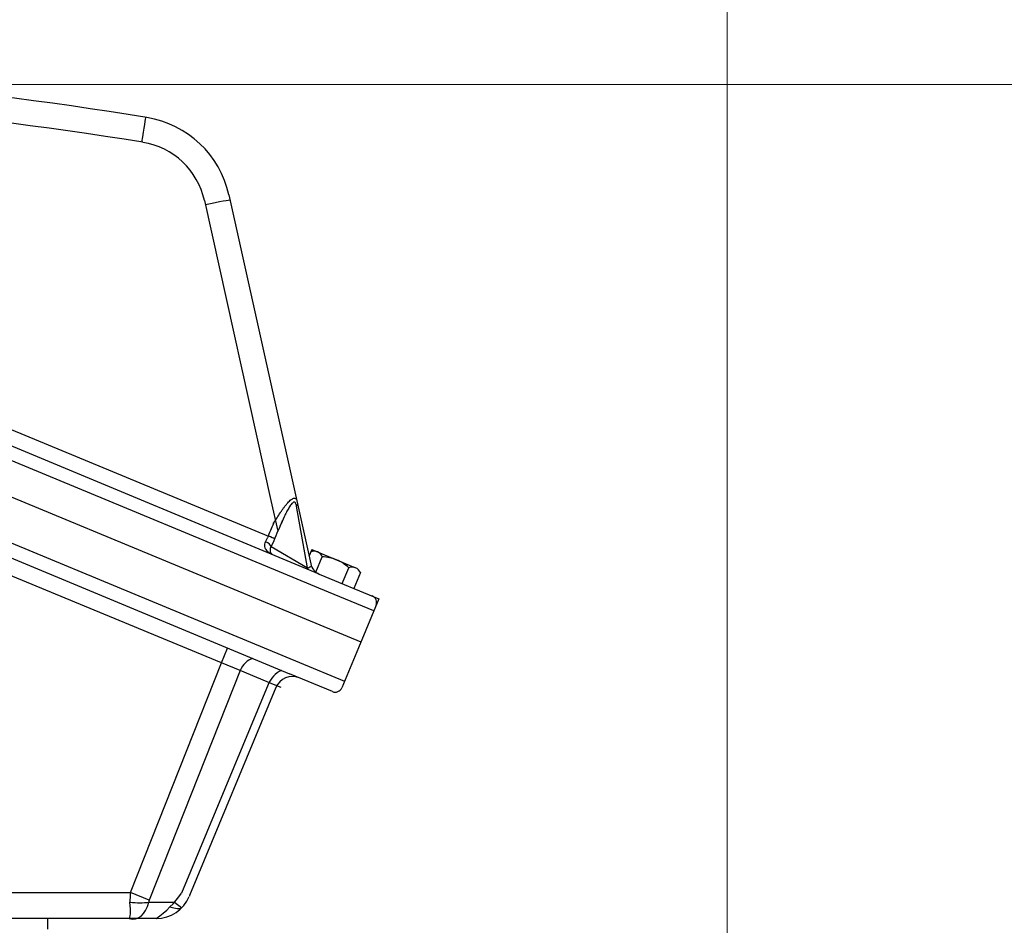
# Model space of a CAD drawing. Units: millimetres. Extents: x 3580 to 6995, y -117 to 2298.
# Drawn here: x 6168 to 6442, y 1511 to 1764 of the extents above; entities that cross this region are included whole.
import ezdxf

# ---------------------------------------------------------------- set-up
doc = ezdxf.new("R2010")
doc.units = ezdxf.units.MM
doc.header["$LTSCALE"] = 4
doc.layers.get('0').update_dxf_attribs({"linetype": 'CONTINUOUS', "lineweight": 25})
doc.layers.get('DEFPOINTS').update_dxf_attribs({"linetype": 'CONTINUOUS'})
doc.layers.add('OUTLINE', color=3, linetype='CONTINUOUS', lineweight=20)
doc.styles.get("Standard").update_dxf_attribs({"font": 'romans.shx', "width": 0.8, "bigfont": 'whgtxt.shx'})
doc.dimstyles.get("Standard").update_dxf_attribs({"dimscale": 10, "dimtxt": 3, "dimasz": 3, "dimexe": 1, "dimexo": 1, "dimgap": 1, "dimtad": 1, "dimdec": 1, "dimdsep": 46, "dimtxsty": 'Standard', "dimblk": 'OPEN', "dimcen": 0, "dimclrd": 2, "dimclre": 2, "dimclrt": 7, "dimadec": 1, "dimazin": 2, "dimtfac": 1, "dimtdec": 1, "dimtmove": 0, "dimatfit": 3, "dimldrblk": 'OPEN', "dimfxl": 0, "dimtolj": 1, "dimtzin": 0, "dimlwd": 9, "dimlwe": 9, "dimarcsym": 0})

# ---------------------------------------------------------------- blocks, each defined once
blk = doc.blocks.new('_OPEN')
at = {"color": 0, "linetype": 'ByBlock'}
for p, q in [((-1, 0.1667), (0, 0)), ((0, 0), (-1, -0.1667)), ((0, 0), (-1, 0))]:
    blk.add_line(p, q, dxfattribs=at)
blk = doc.blocks.new('*D25')
at = {"color": 2, "lineweight": 9, "transparency": 16777216}
for p, q in [((5932.86, 1745.44), (6641.15, 1745.44)), ((6631.15, 966.93), (6631.15, 1715.44)), ((6360.47, 936.93), (6641.15, 936.93))]:
    blk.add_line(p, q, dxfattribs=at)
at = {"layer": 'DEFPOINTS', "color": 0, "transparency": 16777216}
for p in [(5922.86, 1745.44), (6631.15, 1745.44), (6350.47, 936.93)]:
    blk.add_point(p, dxfattribs=at)
at = {"color": 2, "lineweight": 9, "transparency": 16777216, "xscale": 30, "yscale": 30, "zscale": 30}
for p, rotation in [((6631.15, 1745.44), 90), ((6631.15, 936.93), 270)]:
    blk.add_blockref('_OPEN', p, dxfattribs=dict(at, rotation=rotation))
at = {"color": 7, "transparency": 16777216, "insert": (6598.3, 1341.19), "char_height": 30, "attachment_point": 5, "rotation": 90}
blk.add_mtext('\\A1;(810)', dxfattribs=at)
blk = doc.blocks.new('*D26')
at = {"color": 2, "lineweight": 9, "transparency": 16777216}
for p, q in [((5786.5, 1226.93), (5786.5, 1868.33)), ((6364.68, 1226.93), (6364.68, 1868.33)), ((6334.68, 1858.33), (5816.5, 1858.33))]:
    blk.add_line(p, q, dxfattribs=at)
at = {"layer": 'DEFPOINTS', "color": 0, "transparency": 16777216}
for p in [(5786.5, 1858.33), (5786.5, 1216.93), (6364.68, 1216.93)]:
    blk.add_point(p, dxfattribs=at)
at = {"color": 2, "lineweight": 9, "transparency": 16777216, "xscale": 30, "yscale": 30, "zscale": 30, "rotation": 180}
blk.add_blockref('_OPEN', (5786.5, 1858.33), dxfattribs=at)
at = {"color": 2, "lineweight": 9, "transparency": 16777216, "xscale": 30, "yscale": 30, "zscale": 30}
blk.add_blockref('_OPEN', (6364.68, 1858.33), dxfattribs=at)
at = {"color": 7, "transparency": 16777216, "insert": (6075.59, 1891.19), "char_height": 30, "attachment_point": 5}
blk.add_mtext('\\A1;(578)', dxfattribs=at)

msp = doc.modelspace()

# ---------------------------------------------------------------- linework, layer by layer
at = {"layer": 'OUTLINE', "color": 3, "lineweight": -3}
for p, q in [((6251.1, 1609.02), (5936.56, 1739.93)), ((5916.64, 1733.65), (6262.66, 1590.11)), ((6225.93, 1714.66), (6244.46, 1631.09)), ((5924.59, 1713.66), (6242.75, 1581.25)), ((6219.1, 1713.15), (6237.63, 1629.57)), ((6237.63, 1629.57), (6239.54, 1620.95)), ((6244.46, 1631.09), (6248.34, 1613.57)), ((6248.97, 1615.86), (6248.23, 1614.07)), ((6248.97, 1615.86), (6261.21, 1610.79)), ((6248.97, 1615.86), (6261.21, 1610.79)), ((6248.34, 1613.57), (6248.72, 1611.85)), ((6250.16, 1609.57), (6251.91, 1613.82)), ((6246.87, 1610.78), (6246.87, 1610.78)), ((6257.49, 1606.38), (6259.31, 1610.76)), ((6257.49, 1606.38), (6259.31, 1610.76)), ((6251.1, 1609.02), (6267.65, 1602.17)), ((6262.54, 1609.42), (6260.72, 1605.04)), ((6262.54, 1609.42), (6260.72, 1605.04)), ((6267.65, 1602.17), (6261.97, 1588.44)), ((6261.97, 1588.44), (6257.38, 1577.36)), ((6254.76, 1576.27), (6242.75, 1581.25)), ((6236.83, 1578.29), (6212.74, 1520.12)), ((6238.99, 1577.4), (6214.99, 1519.45)), ((6214.99, 1519.45), (6214.9, 1519.23)), ((6203.58, 1517.59), (6210.74, 1517.59)), ((6196.1, 1513.05), (6093.79, 1513.05)), ((6175.47, 1510.05), (6175.47, 1513.05)), ((6205.66, 1513.05), (6196.1, 1513.05))]:
    msp.add_line(p, q, dxfattribs=at)
at = {"layer": 'OUTLINE', "color": 3, "linetype": 'Continuous', "lineweight": -3, "ltscale": 25.4}
for p, q in [((6253.68, 1604), (5934.01, 1736.41)), ((5957.07, 1735.55), (6236.95, 1619.62)), ((5925.9, 1716.82), (6245.56, 1584.42)), ((6223.86, 1584.28), (5945.47, 1699.6)), ((6247.78, 1610.77), (6244.76, 1627.92)), ((6236.12, 1618.04), (6236.64, 1619.12)), ((6238.42, 1618.3), (6237.68, 1616.67)), ((6237.68, 1616.67), (6247.78, 1610.77)), ((6266.25, 1598.79), (6253.68, 1604)), ((6223.86, 1584.28), (6225.57, 1588.4)), ((6198.5, 1520.29), (6223.86, 1584.28)), ((6229.09, 1582.12), (6223.86, 1584.28)), ((6245.56, 1584.42), (6258.14, 1579.21)), ((6229.09, 1582.12), (6203.73, 1518.13)), ((6238.33, 1578.29), (6229.09, 1582.12)), ((6240.49, 1577.4), (6238.33, 1578.29)), ((5945.47, 1520.29), (6198.5, 1520.29)), ((6203.73, 1518.13), (6198.5, 1520.29))]:
    msp.add_line(p, q, dxfattribs=at)
at = {"layer": 'OUTLINE', "lineweight": -3}
msp.add_line((6210.74, 1517.59), (6212.78, 1516.04), dxfattribs=at)
at = {"layer": 'OUTLINE', "color": 3, "lineweight": -3}
for centre, radius, start, end in [((6042.29, 758.85), 990.53, 80.65693, 90.50427), ((6042.29, 758.85), 983.53, 80.65693, 90.50427), ((6198.59, 1708.6), 28, 12.5, 80.7384), ((6198.59, 1708.6), 21, 12.5, 80.7384), ((6249.66, 1612.96), 2.41, 67.5076, 114.0718), ((6249.66, 1612.96), 2.41, 20.9433, 67.5075), ((6251.69, 1602.82), 11, 67.5076, 88.8313), ((6251.69, 1602.82), 11, 67.5076, 88.8313), ((6251.69, 1602.82), 11, 46.1838, 67.5075), ((6251.69, 1602.82), 11, 46.1838, 67.5075), ((6252.63, 1612.72), 4, 192.5, 247.5), ((6260.29, 1608.56), 2.41, 67.5076, 114.0718), ((6260.29, 1608.56), 2.41, 67.5076, 114.0718), ((6260.29, 1608.56), 2.41, 20.9433, 67.5075), ((6260.29, 1608.56), 2.41, 20.9433, 67.5075), ((6265.04, 1601.08), 2, 337.5, 67.5), ((6243.61, 1575.48), 7.34, 114.5205, 157.5), ((6243.61, 1575.48), 5, 67.5, 157.5), ((6255.53, 1578.12), 2, 247.5, 337.5), ((6189.46, 1536.35), 28.37, 304.8124, 325.1206), ((6205.66, 1523.05), 10, 270, 337.5)]:
    msp.add_arc(centre, radius, start, end, dxfattribs=at)
at = {"layer": 'OUTLINE', "color": 3, "linetype": 'Continuous', "lineweight": -3, "ltscale": 25.4}
msp.add_arc((6225.07, 1597.99), 26.06, 28.1901, 29.365, dxfattribs=at)
for centre, major_axis, ratio, start_param, end_param in [((6201.44, 1728.28), (1.31, 8.02), 0.00787, 4.853951, 6.283185), ((6217.42, 1711.24), (8.84, 1.96), 0.025267, 0, 1.342015), ((6243.15, 1628.59), (1.95, 0.43), 0.710838, 5.505321, 5.852095), ((6206.92, 1491.11), (241.09, 582.04), 0.031746, 1.353886, 1.36365), ((6206.94, 1491.17), (241.09, 582.04), 0.034921, 1.356582, 1.36365), ((6235.86, 1617.43), (-1.79, 0.89), 0.33264, 3.344711, 4.735174), ((6236.92, 1619.56), (-1.84, 0.78), 0.034899, 3.50627, 4.712645), ((6247.04, 1611.07), (1.95, 0.43), 0.244135, 5.04787, 5.904934), ((6232.35, 1580.77), (-1.91, -4.62), 0.707107, 3.617509, 4.712389), ((6200.66, 1520.29), (0.87, 10), 0.214931, 1.589469, 1.863483), ((6197.41, 1519.25), (0.75, -6.2), 0.12432, -0.01287, 1.283912), ((6198.54, 1521.64), (1.1, -8.75), 0.599765, -0.281682, 1.0151), ((6198.36, 1519.75), (7.95, -0.87), 0.269094, -1.541213, -0.82447), ((6205.89, 1518.13), (2.12, 1.41), 0.668179, 2.356194, 2.630209), ((6205.02, 1519.25), (7.76, -3.22), 0.157223, -0.889998, -0.1365), ((6205.02, 1519.25), (7.76, -3.22), 0.157223, 0.005427, 0.005679)]:
    msp.add_ellipse(centre, major_axis=major_axis, ratio=ratio, start_param=start_param, end_param=end_param, dxfattribs=at)
for points, knots in [([(6238.33, 1623.13), (6238.35, 1623.15), (6238.36, 1623.17), (6238.37, 1623.19), (6238.68, 1623.71), (6239, 1624.23), (6239.64, 1625.24), (6239.97, 1625.74), (6240.46, 1626.46), (6240.63, 1626.71), (6240.96, 1627.17), (6241.13, 1627.4), (6241.46, 1627.84), (6241.62, 1628.06), (6241.96, 1628.47), (6242.13, 1628.67), (6242.46, 1629.04), (6242.62, 1629.21), (6242.94, 1629.52), (6243.11, 1629.66), (6243.42, 1629.9), (6243.57, 1629.99), (6243.86, 1630.12), (6243.99, 1630.17), (6244.25, 1630.19), (6244.36, 1630.17), (6244.56, 1630.07), (6244.64, 1630.01), (6244.72, 1629.92)], [-0.0046257, -0.0046257, -0.0046257, -0.0046257, 0, 0, 0, 0.125, 0.125, 0.25, 0.25, 0.3125, 0.3125, 0.375, 0.375, 0.4375, 0.4375, 0.5, 0.5, 0.5625, 0.5625, 0.625, 0.625, 0.6875, 0.6875, 0.75, 0.75, 0.8125, 0.8125, 0.8676563, 0.8676563, 0.8676563, 0.8676563]), ([(6244.76, 1627.92), (6244.73, 1628.1), (6244.69, 1628.26), (6244.6, 1628.56), (6244.54, 1628.69), (6244.44, 1628.85), (6244.41, 1628.89), (6244.33, 1628.97), (6244.29, 1629), (6244.15, 1629.06), (6244.05, 1629.06), (6243.84, 1628.99), (6243.72, 1628.92), (6243.49, 1628.72), (6243.37, 1628.59), (6243.14, 1628.3), (6243.03, 1628.14), (6242.8, 1627.8), (6242.69, 1627.62), (6242.36, 1627.06), (6242.14, 1626.66), (6241.72, 1625.85), (6241.51, 1625.43), (6240.91, 1624.15), (6240.52, 1623.27), (6240.15, 1622.37)], [0, 0, 0, 0, 0.0625, 0.0625, 0.125, 0.125, 0.15625, 0.15625, 0.1875, 0.1875, 0.25, 0.25, 0.3125, 0.3125, 0.375, 0.375, 0.4375, 0.4375, 0.5, 0.5, 0.625, 0.625, 0.75, 0.75, 1, 1, 1, 1]), ([(6237.49, 1614.69), (6237.45, 1614.71), (6237.41, 1614.74), (6237.2, 1614.88), (6237.03, 1615.01), (6236.73, 1615.28), (6236.59, 1615.43), (6236.34, 1615.74), (6236.22, 1615.92), (6236.04, 1616.28), (6235.97, 1616.48), (6235.88, 1616.9), (6235.87, 1617.12), (6235.93, 1617.59), (6236, 1617.82), (6236.12, 1618.04)], [0.2196926, 0.2196926, 0.2196926, 0.2196926, 0.25, 0.25, 0.375, 0.375, 0.5, 0.5, 0.625, 0.625, 0.75, 0.75, 0.875, 0.875, 1, 1, 1, 1]), ([(6237.68, 1616.67), (6237.57, 1616.48), (6237.5, 1616.3), (6237.43, 1616.05), (6237.41, 1615.97), (6237.39, 1615.81), (6237.38, 1615.74), (6237.38, 1615.53), (6237.39, 1615.4), (6237.45, 1615.17), (6237.49, 1615.06), (6237.63, 1614.79), (6237.75, 1614.64), (6237.9, 1614.51)], [0, 0, 0, 0, 0.125, 0.125, 0.1875, 0.1875, 0.25, 0.25, 0.375, 0.375, 0.5, 0.5, 0.7380099, 0.7380099, 0.7380099, 0.7380099])]:
    msp.add_open_spline(points, degree=3, knots=knots, dxfattribs=at)

# ---------------------------------------------------------------- dimensions: what is measured, and where the dimension line sits
dim = msp.add_linear_dim(base=(5786.5, 1858.33), p1=(6364.68, 1216.93), p2=(5786.5, 1216.93), text='(578)', dimstyle='Standard')
dim.commit()
dim.dimension.update_dxf_attribs({"geometry": '*D26', "text_midpoint": (6075.59, 1858.33), "dimtype": 160})
dim = msp.add_linear_dim(base=(6631.15, 1745.44), p1=(6350.47, 936.93), p2=(5922.86, 1745.44), angle=90, text='(810)', dimstyle='Standard', override={"dimtmove": 0})
dim.commit()
dim.dimension.update_dxf_attribs({"geometry": '*D25', "text_midpoint": (6631.15, 1341.19), "dimtype": 160})

doc.saveas('drawing.dxf')
